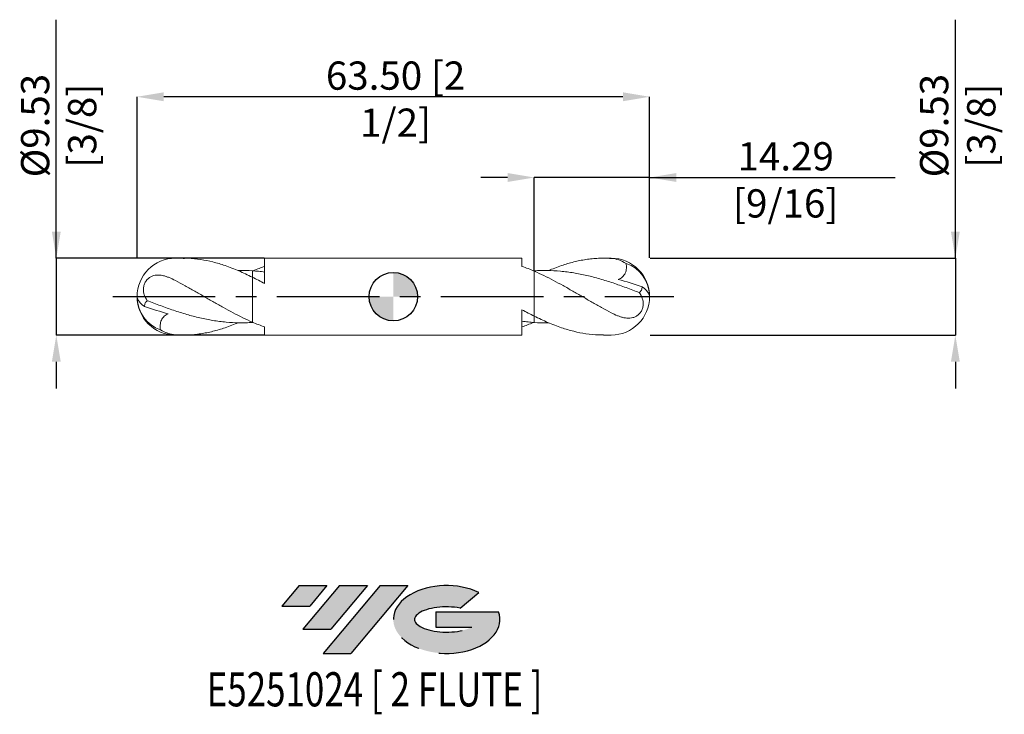
# Model space of a CAD drawing. Units: millimetres. Extents: x -46 to 76, y -52 to 34.
import ezdxf
from ezdxf.enums import TextEntityAlignment as Align

# ---------------------------------------------------------------- set-up
doc = ezdxf.new("R2010")
doc.units = ezdxf.units.MM
doc.header["$PDSIZE"] = -1
doc.linetypes.add('CENTERX2', pattern=[20.319999999999997, 12.7, -2.54, 2.54, -2.54])
for name, color, linetype in [('FORMAT', 2, 'Continuous'), ('중심선', 1, 'CENTERX2'), ('해칭선', 100, 'Continuous')]:
    doc.layers.add(name, color=color, linetype=linetype)
doc.layers.add('외형선', color=4, linetype='Continuous', lineweight=30)
doc.layers.add('치수문자_일반주서', color=7, linetype='Continuous', lineweight=15)
doc.styles.add('SLDTEXTSTYLE0', font='TXT', dxfattribs={"width": 0.75})
doc.dimstyles.new('SLDDIMSTYLE1', dxfattribs={"dimtxt": 3.5, "dimasz": 3.302, "dimexe": 0, "dimexo": 0.0625, "dimgap": 0.875, "dimtad": 1, "dimrnd": 1e-09, "dimzin": 4, "dimdsep": 46, "dimtxsty": 'SLDTEXTSTYLE0', "dimsah": 1, "dimcen": 0.09, "dimadec": 0, "dimazin": 1, "dimtfac": 1, "dimtofl": 0, "dimtmove": 0, "dimatfit": 3, "dimfxl": 1, "dimfrac": 2, "dimtolj": 1, "dimtzin": 12, "dimarcsym": 0})

# ---------------------------------------------------------------- blocks, each defined once
blk = doc.blocks.new('블럭10')
at = {"layer": '중심선'}
for p, q in [((2.268634060543552, 16.24717430164393), (0.1404042013395286, 13.71084872107135)), ((2.268634060543552, 16.24717430164393), (5.714909304380834, 16.24717430164393)), ((7.28139805157953, 16.24717430164393), (2.750260043222114, 10.84717430164391)), ((5.714909304380834, 16.24717430164393), (3.58671253028996, 13.71088815037384)), ((12.29416204261559, 16.24717430164393), (5.245725140726316, 7.84717430164391)), ((10.72767329541681, 16.24717430164393), (6.196535287059397, 10.84717430164391)), ((7.28139805157953, 16.24717430164393), (10.72767329541681, 16.24717430164393)), ((15.74043728645272, 16.24717430164393), (8.692000384563599, 7.84717430164391)), ((12.29416204261559, 16.24717430164393), (15.74043728645272, 16.24717430164393)), ((22.22332737316547, 13.45928029700563), (24.52862924686651, 15.39360700705356)), ((0.1404042013395286, 13.71084872107135), (3.58671253028996, 13.71088815037384)), ((19.22039502424796, 13.00717430171391), (19.22036997980202, 11.08717430171403)), ((19.22039502424796, 13.00717430171391), (26.96566020931264, 13.00717430171391)), ((19.22036997980202, 11.08717430171403), (23.66174974927406, 11.08717430171406)), ((2.750260043222114, 10.84717430164391), (6.196535287059397, 10.84717430164391)), ((5.245725140726316, 7.84717430164391), (8.692000384563599, 7.84717430164391))]:
    blk.add_line(p, q, dxfattribs=at)
for centre, major_axis, ratio, start_param, end_param in [((20.54032771741204, 12.0471743016438), (6.600054785286829, -1.261213355974178e-13), 0.636358354079598, 0.9219305317359503, 6.513795318482858), ((20.54032771746488, 12.04717430159265), (3.960054785062283, 1.540847449632565e-10), 0.3939339440162632, 1.131841032648279, 5.62031148352944)]:
    blk.add_ellipse(centre, major_axis=major_axis, ratio=ratio, start_param=start_param, end_param=end_param, dxfattribs=at)
at = {"layer": 'FORMAT', "color": 2, "style": 'SLDTEXTSTYLE0', "width": 0.75}
blk.add_attdef('AUTOATTR0', text='', height=4.233333333333333, dxfattribs=at).set_placement((4.408487351596664, -0.0412997538344756), align=Align.BOTTOM_LEFT)
blk = doc.blocks.new('_D')
at = {"layer": 'Defpoints', "color": 0}
for p in [(17.4625, 14.7625), (31.74999999999999, 4.762500000000003), (17.4625, 3.201181030340422)]:
    blk.add_point(p, dxfattribs=at)
at = {"layer": '치수문자_일반주서', "color": 0, "lineweight": -2}
for p, q in [((14.1605, 14.7625), (10.8585, 14.7625)), ((17.4625, 3.263681030340422), (17.4625, 14.7625)), ((31.74999999999999, 14.7625), (17.4625, 14.7625)), ((31.74999999999999, 4.825000000000003), (31.74999999999999, 14.7625)), ((31.74999999999999, 14.7625), (62.17700000000001, 14.7625)), ((35.05199999999999, 14.7625), (38.35399999999999, 14.7625))]:
    blk.add_line(p, q, dxfattribs=at)
at = {"layer": '치수문자_일반주서', "color": 0}
for points in [[(14.1605, 14.21216666666667), (14.1605, 15.31283333333333), (17.4625, 14.7625)], [(35.05199999999999, 15.31283333333333), (35.05199999999999, 14.21216666666667), (31.74999999999999, 14.7625)]]:
    blk.add_solid(points, dxfattribs=at)
at = {"layer": '치수문자_일반주서', "color": 0, "insert": (48.61450000000001, 19.1375), "char_height": 3.5, "attachment_point": 2, "style": 'SLDTEXTSTYLE0'}
blk.add_mtext('\\A1;14.29 [9/16]', dxfattribs=at)
blk = doc.blocks.new('_D_1')
at = {"layer": 'Defpoints', "color": 0}
for p in [(-31.74999999999999, 24.7625), (-31.74999999999999, 4.825000000000003), (31.74999999999999, 4.762500000000003)]:
    blk.add_point(p, dxfattribs=at)
at = {"layer": '치수문자_일반주서', "color": 0, "lineweight": -2}
for p, q in [((-31.74999999999999, 4.887500000000003), (-31.74999999999999, 24.7625)), ((28.44799999999999, 24.7625), (-28.44799999999999, 24.7625)), ((31.74999999999999, 4.825000000000003), (31.74999999999999, 24.7625))]:
    blk.add_line(p, q, dxfattribs=at)
at = {"layer": '치수문자_일반주서', "color": 0}
for points in [[(-28.44799999999999, 25.31283333333333), (-28.44799999999999, 24.21216666666666), (-31.74999999999999, 24.7625)], [(28.44799999999999, 24.21216666666666), (28.44799999999999, 25.31283333333333), (31.74999999999999, 24.7625)]]:
    blk.add_solid(points, dxfattribs=at)
at = {"layer": '치수문자_일반주서', "color": 0, "insert": (0.2779156695830451, 29.1375), "char_height": 3.5, "attachment_point": 2, "style": 'SLDTEXTSTYLE0'}
blk.add_mtext('\\A1;63.50 [2 1/2]', dxfattribs=at)
blk = doc.blocks.new('_D_2')
at = {"layer": 'Defpoints', "color": 0}
for p in [(-15.94243244403314, 4.762499999999999), (-41.74999999999996, -4.762500000000098), (-15.94243244403315, -4.762500000000001)]:
    blk.add_point(p, dxfattribs=at)
at = {"layer": '치수문자_일반주서', "color": 0, "lineweight": -2}
for p, q in [((-41.74999999999999, 4.762499999999903), (-41.75000000000011, 34.31449999999997)), ((-41.75000000000001, 8.064499999999903), (-41.75000000000002, 11.3664999999999)), ((-16.00493244403314, 4.762499999999999), (-41.74999999999999, 4.762499999999903)), ((-41.74999999999999, 4.762499999999903), (-41.74999999999996, -4.762500000000099)), ((-16.00493244403315, -4.762500000000001), (-41.74999999999996, -4.762500000000099)), ((-41.74999999999994, -8.064500000000098), (-41.74999999999993, -11.3665000000001))]:
    blk.add_line(p, q, dxfattribs=at)
at = {"layer": '치수문자_일반주서', "color": 0}
for points in [[(-42.30033333333334, 8.064499999999901), (-41.19966666666667, 8.064499999999905), (-41.74999999999999, 4.762499999999903)], [(-41.19966666666661, -8.064500000000097), (-42.30033333333328, -8.0645000000001), (-41.74999999999996, -4.762500000000099)]]:
    blk.add_solid(points, dxfattribs=at)
at = {"layer": '치수문자_일반주서', "color": 0, "insert": (-46.12500000000006, 21.18949999999995), "char_height": 3.5, "attachment_point": 2, "rotation": 90.00000000000021, "style": 'SLDTEXTSTYLE0'}
blk.add_mtext('\\A1;%%c9.53 [3/8]', dxfattribs=at)
blk = doc.blocks.new('_D_3')
at = {"layer": 'Defpoints', "color": 0}
for p in [(31.74999999999999, 4.762500000000003), (31.74999999999999, -4.762499999999996), (69.63183600420378, -4.762499999999855)]:
    blk.add_point(p, dxfattribs=at)
at = {"layer": '치수문자_일반주서', "color": 0, "lineweight": -2}
for p, q in [((69.63183600420375, 4.762500000000145), (69.63183600420366, 34.31450000000017)), ((69.63183600420373, 8.064500000000145), (69.63183600420372, 11.36650000000014)), ((31.81249999999999, 4.762500000000003), (69.63183600420375, 4.762500000000145)), ((69.63183600420375, 4.762500000000145), (69.63183600420378, -4.762499999999854)), ((31.81249999999999, -4.762499999999996), (69.63183600420378, -4.762499999999854)), ((69.63183600420379, -8.064499999999853), (69.6318360042038, -11.36649999999985))]:
    blk.add_line(p, q, dxfattribs=at)
at = {"layer": '치수문자_일반주서', "color": 0}
for points in [[(69.0815026708704, 8.064500000000143), (70.18216933753706, 8.064500000000146), (69.63183600420375, 4.762500000000145)], [(70.18216933753712, -8.064499999999851), (69.08150267087046, -8.064499999999855), (69.63183600420378, -4.762499999999854)]]:
    blk.add_solid(points, dxfattribs=at)
at = {"layer": '치수문자_일반주서', "color": 0, "insert": (65.2568360042037, 21.18950000000015), "char_height": 3.5, "attachment_point": 2, "rotation": 90.00000000000018, "style": 'SLDTEXTSTYLE0'}
blk.add_mtext('\\A1;%%c9.53 [3/8]', dxfattribs=at)
blk = doc.blocks.new('SW_DOWELSYMBOL_0')
at = {"linetype": 'Continuous', "lineweight": 0}
h = blk.add_hatch(color=0, dxfattribs=at)
edge = h.paths.add_edge_path(flags=0)
edge.add_arc((0, 0), 3.000000000000001, 0, 90)
edge.add_line((0, 3.000000000000001), (0, 0))
edge.add_line((0, 0), (3.000000000000001, 0))
h = blk.add_hatch(color=0, dxfattribs=at)
edge = h.paths.add_edge_path(flags=0)
edge.add_arc((0, 0), 3.000000000000001, 180, 270.0000000000008)
edge.add_line((0, -3.000000000000001), (0, 0))
edge.add_line((0, 0), (-3.000000000000001, 0))
at = {"layer": '해칭선', "color": 0}
blk.add_circle((0, 0), 3.000000000000001, dxfattribs=at)

msp = doc.modelspace()

# ---------------------------------------------------------------- hatches: boundary and pattern name
at = {"layer": '중심선'}
for points in [[(-8.225363627744365, -35.8), (-11.67163887158165, -35.8), (-13.79986873078567, -38.3363255805726), (-10.35356040183524, -38.33628615127011)], [(-3.212599636708385, -35.8), (-6.658874880545666, -35.8), (-11.19001288890308, -41.20000000000002), (-7.743737645065799, -41.20000000000002)], [(1.800164354327483, -35.8), (-1.646110889509632, -35.8), (-8.694547791398882, -44.20000000000002), (-5.248272547561598, -44.20000000000002)]]:
    msp.add_hatch(color=256, dxfattribs=at).paths.add_polyline_path(points, flags=0)
h = msp.add_hatch(color=256, dxfattribs=at)
edge = h.paths.add_edge_path(flags=0)
edge.add_ellipse((6.600054785339683, -40.00000000005127), major_axis=(3.960054785062283, 1.540882976769353e-10), ratio=0.3939339440162628, start_angle=39.998034231491374, end_angle=342.90460819391564, ccw=False)
edge.add_line((8.283054441040278, -38.58789400463833), (10.58835631474134, -36.65356729459038))
edge.add_ellipse((6.600054785286837, -40.00000000000015), major_axis=(6.600054785286829, -1.27897692436818e-13), ratio=0.636358354079598, start_angle=39.99873849337385, end_angle=368.4976242363725)
edge.add_line((13.02538727718744, -39.03999999993002), (5.280122092122786, -39.03999999993002))
edge.add_line((5.280122092122786, -39.03999999993002), (5.280097047676825, -40.95999999992991))
edge.add_line((5.280097047676826, -40.95999999992991), (9.721476817148861, -40.95999999992988))

# ---------------------------------------------------------------- linework, layer by layer
at = {"color": 1, "linetype": 'Continuous', "lineweight": 15}
for p, q in [((-26.03479453601379, 4.762500000000006), (-26.9875, 4.762500000000006)), ((26.98749999999999, 4.762500000000004), (26.03506856643425, 4.762500000000004)), ((-26.98750000000001, -4.762499999999992), (-26.03506856643428, -4.762499999999992)), ((26.03479453601377, -4.762499999999997), (26.98749999999999, -4.762499999999997))]:
    msp.add_line(p, q, dxfattribs=at)
for centre, radius, start, end in [((-26.98750000000001, 7.1e-15), 4.762500000000003, 90.00000000000078, 180), ((26.98749999999999, 3.1e-15), 4.762500000000003, 0, 90), ((27.46682853565916, 0.0883910283882491), 4.258723148259405, 1.06983402975403, 71.16112496140728), ((29.47145610122149, -0.8278801688980877), 2.463572693217723, 23.84125672760636, 56.79542084518386), ((-26.98750000000001, 7.1e-15), 4.762500000000003, 180, 269.9999999999999), ((26.98749999999999, 3.1e-15), 4.762500000000003, 270.0000000000008, 0), ((-29.47145610122151, 0.8278801688980995), 2.463572693217723, 203.8412567276063, 236.7954208451838), ((-27.46682853565918, -0.088391028388239), 4.258723148259405, 181.0698340297539, 251.1611249614073)]:
    msp.add_arc(centre, radius, start, end, dxfattribs=at)
for points, knots in [([(-17.46250000000001, 2.414393733319834), (-17.74230467398027, 2.550860566532101), (-18.30263940814645, 2.824148019606918), (-19.14418142318756, 3.201311850746606), (-19.99119022645112, 3.546147775484803), (-21.05741236885329, 3.935225813571828), (-22.34875465446245, 4.320313317729003), (-23.87443223987536, 4.620146665535367), (-25.10457280011823, 4.765444771414868), (-25.8290249783141, 4.747124636301518), (-26.03479453601379, 4.741921082205426)], [0, 0, 0, 0, 0.0978688007300789, 0.1959913237336406, 0.2948815800983993, 0.3940336468867449, 0.5695148224492227, 0.7464670488194931, 0.9279878440608313, 1, 1, 1, 1]), ([(19.23531412413971, 3.232582925480104), (19.48698817112925, 3.337093897663344), (20.02210000128282, 3.55930615301928), (20.80675316288356, 3.843562828580903), (21.8444135053787, 4.174309263588182), (22.85113285128778, 4.427150957802041), (23.86763341755549, 4.60541059504982), (24.63859271039117, 4.701712656003399), (25.41938655231913, 4.755782896032916), (26.20214397453011, 4.770647155703837), (26.72551751928806, 4.744068687481114), (26.98749999999996, 4.730764436419415)], [0, 0, 0, 0, 0.0973420477923433, 0.2069696179170244, 0.3039044996020172, 0.4987358184460354, 0.5966887693711614, 0.6969546155181998, 0.7974432425765909, 0.8986071758378874, 1, 1, 1, 1]), ([(28.84200396967384, 4.118976020570273), (28.54721081390849, 4.298571199290489), (28.24391590685734, 4.439773403513398), (27.62564756499998, 4.645211403520875), (27.30690009588809, 4.709553171998376), (26.98749999999998, 4.730764436419418)], [0, 0, 0, 0, 0.5, 0.5, 1, 1, 1, 1]), ([(28.84200396967385, 4.118976020570276), (28.87585604055839, 3.919068620140926), (28.89108417124785, 3.715597289818338), (28.86893447289705, 3.406459927319874), (28.85405863700515, 3.30512888043077), (28.80671658785322, 3.106492481593168), (28.77365248315867, 3.008054018583991), (28.68966169938997, 2.823295392161473), (28.63896614419358, 2.736730108727914), (28.51988711504794, 2.575419789670978), (28.45106929856518, 2.500668160749145), (28.22904193872992, 2.303470500565105), (28.05560942933301, 2.203378606883691), (27.87582261770261, 2.131918444055887)], [0, 0, 0, 0, 0.2500000000000003, 0.2500000000000003, 0.3750000000000004, 0.3750000000000004, 0.5000000000000006, 0.5000000000000006, 0.6250000000000007, 0.6250000000000007, 0.7500000000000009, 0.7500000000000009, 1, 1, 1, 1]), ([(-26.9875, 1.991301044327049), (-27.25213428975641, 2.129818568531853), (-27.51260200522025, 2.253793838872021), (-27.90195149033359, 2.411111144386755), (-28.03146245328528, 2.458819341186427), (-28.29139168669402, 2.542129752871972), (-28.42242440016125, 2.577789942304729), (-28.81024429293103, 2.660660713897059), (-29.06377134369046, 2.685645583439852), (-29.44486574231201, 2.657158578126293), (-29.56961029459546, 2.636571838464606), (-29.81451129553815, 2.569212844704223), (-29.93614613016456, 2.521856526763465), (-30.16968955408817, 2.395848202993538), (-30.28090749027974, 2.318117080379716), (-30.49150964660132, 2.125238548489802), (-30.58614615458357, 2.014361182229383), (-30.75120806713142, 1.760198751760441), (-30.81751113018562, 1.622904250759179), (-30.9156120525225, 1.332636475041562), (-30.94563520381319, 1.184530489566516), (-30.98319478593531, 0.7427994100711093), (-30.93792716483134, 0.4652600166576129), (-30.76295391835941, -0.0430954199863667), (-30.63339062459698, -0.2765100393740134), (-30.47504577258086, -0.4990354627884805)], [0, 0, 0, 0, 0.1249999999999995, 0.1249999999999995, 0.1874999999999995, 0.1874999999999995, 0.2499999999999994, 0.2499999999999994, 0.3749999999999998, 0.3749999999999998, 0.4374999999999998, 0.4374999999999998, 0.4999999999999997, 0.4999999999999997, 0.5624999999999997, 0.5624999999999997, 0.6249999999999996, 0.6249999999999996, 0.6874999999999997, 0.6874999999999997, 0.7499999999999997, 0.7499999999999997, 0.8749999999999999, 0.8749999999999999, 1, 1, 1, 1]), ([(-19.23531412413972, 3.232582925480102), (-19.1762783968308, 3.235786752320539), (-18.58531068366206, 3.267858148872905), (-17.99438981813931, 3.232766836359493), (-17.46250000000001, 3.201181030340415)], [0, 0, 0, 0, 0.0998967050033429, 1, 1, 1, 1]), ([(30.47504577258602, 0.4990354627864836), (30.203462432729, 0.6044151025050681), (29.93420128279381, 0.7086862133299333), (29.39315149910587, 0.9149270516358327), (29.1209489520182, 1.016943707718478), (28.30524391845633, 1.317431468034665), (27.76702223951794, 1.509826017876397), (26.95126966074168, 1.782902333166015), (26.67910889467867, 1.871201098155257), (26.13825591675541, 2.041092800248551), (25.86884574652214, 2.122774727335779), (25.32558409390766, 2.279438098635751), (25.05316039963151, 2.354266240513457), (24.51069499647398, 2.495836477996376), (24.24192293915647, 2.562489548241385), (23.6998376583462, 2.687666239996247), (23.42745545798472, 2.746094785414485), (22.88397765542373, 2.853758809532234), (22.61408963285871, 2.90292914495059), (21.80362420124711, 3.036204650081267), (21.25578695947668, 3.106220276592321), (20.17669074231403, 3.204594624740221), (19.63055184762988, 3.23343819816616), (18.81825481627265, 3.244946232770663), (18.54929137888453, 3.243541283090615), (18.00640282831806, 3.230222042021035), (17.73395901162728, 3.218292963737842), (17.46249999999999, 3.201181030340416)], [0, 0, 0, 0, 0.0625000000000002, 0.0625000000000002, 0.1250000000000003, 0.1250000000000003, 0.2500000000000007, 0.2500000000000007, 0.3125000000000007, 0.3125000000000007, 0.3750000000000007, 0.3750000000000007, 0.4375000000000006, 0.4375000000000006, 0.5000000000000006, 0.5000000000000006, 0.5625000000000004, 0.5625000000000004, 0.6250000000000004, 0.6250000000000004, 0.7500000000000003, 0.7500000000000003, 0.8750000000000002, 0.8750000000000002, 0.9375000000000001, 0.9375000000000001, 1, 1, 1, 1]), ([(26.9875000000003, -1.991301044327201), (26.58947854127106, -1.782964675316552), (26.19537521864266, -1.56840044315834), (25.4016026631674, -1.128901899957037), (25.00196964512594, -0.9039435849898401), (24.20964067174947, -0.4506194153834532), (23.81435899215323, -0.2217762295345873), (23.01815721909112, 0.2369466742593953), (22.62296070134471, 0.4657208390991837), (21.83053887856089, 0.9188530288678807), (21.43090119194155, 1.1436545152691), (20.63720328994173, 1.582723837495791), (20.24304840110686, 1.797039899503392), (19.44698705119534, 2.21310282307844), (19.05015267178063, 2.413933712459145), (18.25937613865659, 2.797047259279181), (17.85988534134564, 2.9801925880466), (17.46249999999988, 3.15202877432655)], [0, 0, 0, 0, 0.125, 0.125, 0.2500000000000001, 0.2500000000000001, 0.3750000000000001, 0.3750000000000001, 0.5000000000000001, 0.5000000000000001, 0.6250000000000001, 0.6250000000000001, 0.7500000000000002, 0.7500000000000002, 0.8750000000000002, 0.8750000000000002, 1, 1, 1, 1]), ([(-26.98750000000032, 1.991301044327212), (-26.58947854127108, 1.782964675316563), (-26.19537521864268, 1.568400443158351), (-25.40160266316742, 1.128901899957045), (-25.00196964512596, 0.9039435849898485), (-24.20964067174948, 0.4506194153834624), (-23.81435899215325, 0.221776229534596), (-23.01815721909114, -0.2369466742593858), (-22.62296070134472, -0.4657208390991769), (-21.8305388785609, -0.918853028867872), (-21.43090119194157, -1.143654515269095), (-20.63720328994175, -1.582723837495784), (-20.24304840110688, -1.797039899503385), (-19.44698705119535, -2.213102823078433), (-19.05015267178065, -2.413933712459137), (-18.25937613865661, -2.797047259279179), (-17.85988534134566, -2.980192588046595), (-17.4624999999999, -3.152028774326546)], [0, 0, 0, 0, 0.125, 0.125, 0.2500000000000001, 0.2500000000000001, 0.3750000000000001, 0.3750000000000001, 0.5000000000000001, 0.5000000000000001, 0.6250000000000001, 0.6250000000000001, 0.7500000000000002, 0.7500000000000002, 0.8750000000000002, 0.8750000000000002, 1, 1, 1, 1]), ([(30.47504577258082, 0.4990354627884994), (30.52982018042111, 0.532054010447704), (30.57861384992295, 0.5729827045625073), (30.66419856630163, 0.6711226768968659), (30.70127017428596, 0.7292654689709169), (30.78896981333627, 0.9203477992525021), (30.81791522732956, 1.073829536802799), (30.82058265432092, 1.23344172699539)], [0, 0, 0, 0, 0.25, 0.25, 0.5, 0.5, 1, 1, 1, 1]), ([(26.98749999999999, -1.991301044327037), (27.25213428975639, -2.129818568531843), (27.51260200522024, -2.253793838872011), (27.90195149033358, -2.411111144386744), (28.03146245328526, -2.458819341186416), (28.29139168669401, -2.542129752871959), (28.42242440016124, -2.577789942304717), (28.81024429293102, -2.660660713897047), (29.06377134369045, -2.685645583439841), (29.444865742312, -2.65715857812628), (29.56961029459544, -2.636571838464593), (29.81451129553813, -2.569212844704211), (29.93614613016454, -2.521856526763453), (30.16968955408816, -2.395848202993525), (30.28090749027972, -2.318117080379703), (30.49150964660131, -2.12523854848979), (30.58614615458356, -2.01436118222937), (30.7512080671314, -1.760198751760429), (30.8175111301856, -1.622904250759167), (30.91561205252248, -1.33263647504155), (30.94563520381317, -1.184530489566504), (30.98319478593529, -0.7427994100710944), (30.93792716483132, -0.4652600166575996), (30.76295391835939, 0.0430954199863784), (30.63339062459696, 0.2765100393740262), (30.47504577258085, 0.4990354627884935)], [0, 0, 0, 0, 0.1249999999999995, 0.1249999999999995, 0.1874999999999995, 0.1874999999999995, 0.2499999999999994, 0.2499999999999994, 0.3749999999999998, 0.3749999999999998, 0.4374999999999998, 0.4374999999999998, 0.4999999999999997, 0.4999999999999997, 0.5624999999999997, 0.5624999999999997, 0.6249999999999996, 0.6249999999999996, 0.6874999999999997, 0.6874999999999997, 0.7499999999999997, 0.7499999999999997, 0.8749999999999999, 0.8749999999999999, 1, 1, 1, 1]), ([(-30.47504577258083, -0.4990354627884876), (-30.52982018042113, -0.5320540104476912), (-30.57861384992297, -0.5729827045624951), (-30.66419856630165, -0.6711226768968501), (-30.70127017428597, -0.729265468970901), (-30.78896981333629, -0.9203477992524896), (-30.81791522732958, -1.073829536802783), (-30.82058265432093, -1.233441726995377)], [0, 0, 0, 0, 0.25, 0.25, 0.5, 0.5, 1, 1, 1, 1]), ([(-30.47504577258604, -0.4990354627864715), (-30.20346243272902, -0.6044151025050546), (-29.93420128279383, -0.7086862133299192), (-29.39315149910588, -0.9149270516358214), (-29.12094895201822, -1.016943707718468), (-28.30524391845634, -1.317431468034655), (-27.76702223951796, -1.509826017876385), (-26.95126966074169, -1.782902333166003), (-26.67910889467869, -1.871201098155247), (-26.13825591675543, -2.041092800248542), (-25.86884574652215, -2.12277472733577), (-25.32558409390768, -2.27943809863574), (-25.05316039963153, -2.354266240513446), (-24.510694996474, -2.495836477996367), (-24.24192293915648, -2.562489548241377), (-23.69983765834622, -2.68766623999624), (-23.42745545798474, -2.746094785414478), (-22.88397765542375, -2.853758809532227), (-22.61408963285873, -2.902929144950583), (-21.80362420124712, -3.03620465008126), (-21.2557869594767, -3.106220276592314), (-20.17669074231405, -3.204594624740214), (-19.6305518476299, -3.233438198166155), (-18.81825481627267, -3.244946232770658), (-18.54929137888454, -3.243541283090611), (-18.00640282831808, -3.23022204202103), (-17.7339590116273, -3.218292963737838), (-17.46250000000001, -3.201181030340411)], [0, 0, 0, 0, 0.0625000000000002, 0.0625000000000002, 0.1250000000000003, 0.1250000000000003, 0.2500000000000007, 0.2500000000000007, 0.3125000000000007, 0.3125000000000007, 0.3750000000000007, 0.3750000000000007, 0.4375000000000006, 0.4375000000000006, 0.5000000000000006, 0.5000000000000006, 0.5625000000000004, 0.5625000000000004, 0.6250000000000004, 0.6250000000000004, 0.7500000000000003, 0.7500000000000003, 0.8750000000000002, 0.8750000000000002, 0.9375000000000001, 0.9375000000000001, 1, 1, 1, 1]), ([(-28.84200396967388, -4.118976020570265), (-28.87585604055841, -3.919068620140916), (-28.89108417124787, -3.715597289818326), (-28.86893447289707, -3.406459927319862), (-28.85405863700517, -3.305128880430761), (-28.80671658785324, -3.106492481593158), (-28.77365248315869, -3.00805401858398), (-28.68966169938999, -2.823295392161462), (-28.6389661441936, -2.736730108727905), (-28.51988711504795, -2.575419789670967), (-28.45106929856519, -2.500668160749136), (-28.22904193872994, -2.303470500565094), (-28.05560942933303, -2.203378606883682), (-27.87582261770263, -2.131918444055877)], [0, 0, 0, 0, 0.2500000000000003, 0.2500000000000003, 0.3750000000000004, 0.3750000000000004, 0.5000000000000006, 0.5000000000000006, 0.6250000000000007, 0.6250000000000007, 0.7500000000000009, 0.7500000000000009, 1, 1, 1, 1]), ([(17.46249999999999, -2.414393733319829), (17.74230467398025, -2.550860566532096), (18.30263940814643, -2.824148019606914), (19.14418142318755, -3.2013118507466), (19.99119022645111, -3.546147775484797), (21.05741236885328, -3.93522581357182), (22.34875465446243, -4.320313317728995), (23.87443223987535, -4.620146665535358), (25.10457280011822, -4.76544477141486), (25.82902497831408, -4.747124636301506), (26.03479453601377, -4.741921082205415)], [0, 0, 0, 0, 0.0978688007300789, 0.1959913237336406, 0.2948815800983993, 0.3940336468867449, 0.5695148224492227, 0.7464670488194931, 0.9279878440608313, 1, 1, 1, 1]), ([(-19.23531412413972, -3.232582925480095), (-19.48698817112927, -3.337093897663337), (-20.02210000128284, -3.559306153019271), (-20.80675316288358, -3.843562828580897), (-21.84441350537872, -4.174309263588174), (-22.8511328512878, -4.427150957802034), (-23.86763341755551, -4.605410595049811), (-24.63859271039119, -4.701712656003387), (-25.41938655231915, -4.755782896032905), (-26.20214397453013, -4.770647155703827), (-26.72551751928808, -4.744068687481104), (-26.98749999999998, -4.730764436419403)], [0, 0, 0, 0, 0.0973420477923433, 0.2069696179170244, 0.3039044996020172, 0.4987358184460354, 0.5966887693711614, 0.6969546155181998, 0.7974432425765909, 0.8986071758378874, 1, 1, 1, 1]), ([(19.23531412413971, -3.232582925480097), (19.17627839683079, -3.235786752320533), (18.58531068366205, -3.2678581488729), (17.9943898181393, -3.232766836359489), (17.46249999999999, -3.20118103034041)], [0, 0, 0, 0, 0.0998967050033429, 1, 1, 1, 1]), ([(-28.84200396967386, -4.118976020570262), (-28.54721081390851, -4.298571199290478), (-28.24391590685736, -4.439773403513389), (-27.625647565, -4.645211403520864), (-27.30690009588811, -4.709553171998365), (-26.9875, -4.730764436419406)], [0, 0, 0, 0, 0.5, 0.5, 1, 1, 1, 1])]:
    msp.add_open_spline(points, degree=3, knots=knots, dxfattribs=at)
for points in [[(27.87582261770261, 2.131918444055887), (28.84395524931844, 1.862866606167385), (29.83102247439554, 1.559692643445055), (30.82058265432094, 1.233441726995423)], [(-27.87582261770263, -2.131918444055877), (-28.84395524931846, -1.862866606167373), (-29.83102247439556, -1.55969264344504), (-30.82058265432095, -1.233441726995409)]]:
    msp.add_open_spline(points, degree=3, dxfattribs=at)
at = {"layer": '외형선', "linetype": 'Continuous', "lineweight": 15}
for p, q in [((15.94243244403313, 4.762500000000004), (-15.94243244403315, 4.762499999999999)), ((-15.94243244403314, 4.762499999999999), (-15.94243244403314, 1.620819960050596)), ((15.94243244403313, 3.752863443037945), (15.94243244403313, 4.762500000000004)), ((17.46249999999999, 3.201181030340416), (17.36640086514868, 3.191721122704937)), ((17.46249999999999, 3.1520287743265), (17.46249999999999, -2.414393733319829)), ((-17.46250000000001, -3.152028774326496), (-17.46250000000001, 2.414393733319834)), ((15.94243244403313, -4.762499999999997), (15.94243244403313, -1.620819960050592)), ((-17.46250000000001, -3.201181030340411), (-17.36640086514869, -3.191721122704934)), ((-15.94243244403315, -3.752863443037942), (-15.94243244403315, -4.762499999999999)), ((-15.94243244403315, -4.762500000000001), (15.94243244403313, -4.762499999999997))]:
    msp.add_line(p, q, dxfattribs=at)
for points, knots in [([(-17.36640086514869, 3.191721122704934), (-17.11529526962777, 3.298099230814559), (-16.6408854476658, 3.499077704528959), (-16.16597317399066, 3.671752118125987), (-15.94243244403314, 3.753029791077578)], [0, 0, 0, 0, 0.5293010049464, 1, 1, 1, 1]), ([(17.46249999999999, 3.152028774326499), (17.20867972147082, 3.26178498353961), (16.95702323303117, 3.366770882629367), (16.45111196448453, 3.567299759821922), (16.1966946585622, 3.662842683904882), (15.94243244403313, 3.753029791077581)], [0, 0, 0, 0, 0.5, 0.5, 1, 1, 1, 1]), ([(-17.4625, 3.201181030340413), (-17.20867972147083, 3.185180987921223), (-16.95702323303119, 3.164698843616433), (-16.45111196448454, 3.114788143204764), (-16.19669465856222, 3.085334362593397), (-15.94243244403314, 3.051547022694207)], [0, 0, 0, 0, 0.5, 0.5, 1, 1, 1, 1]), ([(-17.4625, 2.458715268692128), (-17.4625, 2.492178760958982), (-17.4625, 2.597108502866018), (-17.46250000000001, 2.844263490910514), (-17.46250000000001, 3.082208517197115), (-17.46250000000001, 3.201181030340415)], [0, 0, 0, 0, 0.1897066479421504, 0.5948533239710753, 1, 1, 1, 1]), ([(-17.46250000000001, 2.458715268692128), (-17.46250000000001, 2.492178760958982), (-17.46250000000001, 2.597108502866018), (-17.46250000000001, 2.844263490910514), (-17.46250000000001, 3.082208517197115), (-17.46250000000001, 3.201181030340415)], [0, 0, 0, 0, 0.1897066479421516, 0.5948533239710757, 1, 1, 1, 1]), ([(-15.94247949883261, 1.621051542027175), (-16.19673389023822, 1.758796159236894), (-16.45114326313318, 1.894262519177584), (-16.95703874737085, 2.158941316028399), (-17.20868755030603, 2.288195341989564), (-17.46250000000001, 2.414393733319834)], [0, 0, 0, 0, 0.5, 0.5, 1, 1, 1, 1]), ([(15.94247949883259, -1.621051542027172), (16.19673389023821, -1.758796159236891), (16.45114326313317, -1.894262519177581), (16.95703874737084, -2.158941316028395), (17.20868755030602, -2.28819534198956), (17.46249999999999, -2.41439373331983)], [0, 0, 0, 0, 0.5, 0.5, 1, 1, 1, 1]), ([(-17.46250000000001, -3.152028774326496), (-17.20867972147083, -3.261784983539606), (-16.95702323303119, -3.366770882629364), (-16.45111196448455, -3.567299759821918), (-16.19669465856222, -3.662842683904877), (-15.94243244403315, -3.753029791077577)], [0, 0, 0, 0, 0.5, 0.5, 1, 1, 1, 1]), ([(17.46249999999999, -3.20118103034041), (17.20867972147081, -3.185180987921219), (16.95702323303117, -3.16469884361643), (16.45111196448453, -3.114788143204761), (16.1966946585622, -3.085334362593393), (15.94243244403313, -3.051547022694204)], [0, 0, 0, 0, 0.5, 0.5, 1, 1, 1, 1]), ([(17.36640086514868, -3.19172112270493), (17.11529526962776, -3.298099230814556), (16.64088544766579, -3.499077704528955), (16.16597317399064, -3.671752118125984), (15.94243244403313, -3.753029791077574)], [0, 0, 0, 0, 0.5293010049464, 1, 1, 1, 1]), ([(17.46249999999999, -2.458715268692125), (17.46249999999999, -2.492178760958979), (17.46249999999999, -2.597108502866013), (17.46249999999999, -2.844263490910511), (17.46249999999999, -3.082208517197111), (17.46249999999999, -3.201181030340412)], [0, 0, 0, 0, 0.1897066479421504, 0.5948533239710753, 1, 1, 1, 1]), ([(17.4625, -2.458715268692125), (17.46249999999999, -2.492178760958979), (17.4625, -2.597108502866014), (17.46249999999999, -2.844263490910511), (17.46249999999999, -3.082208517197111), (17.46249999999999, -3.201181030340412)], [0, 0, 0, 0, 0.1897066479421516, 0.5948533239710757, 1, 1, 1, 1])]:
    msp.add_open_spline(points, degree=3, knots=knots, dxfattribs=at)
at = {"layer": '중심선', "color": 1}
msp.add_line((-34.74999999999999, -4.3e-15), (34.75, 4.3e-15), dxfattribs=at)
at = {"layer": '해칭선'}
msp.add_circle((0, 0), 3.000000000000001, dxfattribs=at)

# ---------------------------------------------------------------- block references
at = {"color": 7, "linetype": 'Continuous'}
ref = msp.add_blockref('블럭10', (-13.9402729321252, -52.04717430164393), dxfattribs=at)
ref.add_attrib('AUTOATTR0', 'E5251024 [ 2 FLUTE ]', dxfattribs={"layer": 'FORMAT', "color": 2, "height": 4.233333333333333, "style": 'SLDTEXTSTYLE0', "width": 0.75}).set_placement((-23.12156822086648, -52.08847405547841), align=Align.BOTTOM_LEFT)
at = {"layer": '해칭선'}
msp.add_blockref('SW_DOWELSYMBOL_0', (0, 0), dxfattribs=at)

# ---------------------------------------------------------------- dimensions: what is measured, and where the dimension line sits
at = {"layer": '치수문자_일반주서'}
for base, p1, p2, picture, middle in [((-41.74999999999996, -4.762500000000099), (-15.94243244403314, 4.762499999999999), (-15.94243244403315, -4.762500000000001), '_D_2', (-41.75000000000006, 21.18949999999997)), ((69.63183600420378, -4.762499999999854), (31.74999999999999, 4.762500000000003), (31.74999999999999, -4.762499999999996), '_D_3', (69.6318360042037, 21.18950000000016))]:
    dim = msp.add_linear_dim(base=base, p1=p1, p2=p2, angle=90.0000000000002, text='%%c<>', dimstyle='SLDDIMSTYLE1', dxfattribs=at)
    dim.commit()
    dim.dimension.update_dxf_attribs({"geometry": picture, "text_midpoint": middle, "dimtype": 160})
for base, p2, angle, picture, middle in [((-31.74999999999999, 24.7625), (-31.74999999999999, 4.825000000000003), 6.4e-15, '_D_1', (0.2779156695830451, 24.7625)), ((17.4625, 14.7625), (17.4625, 3.201181030340422), 7.1e-15, '_D', (48.61450000000001, 14.7625))]:
    dim = msp.add_linear_dim(base=base, p1=(31.74999999999999, 4.762500000000003), p2=p2, angle=angle, dimstyle='SLDDIMSTYLE1', dxfattribs=at)
    dim.commit()
    dim.dimension.update_dxf_attribs({"geometry": picture, "text_midpoint": middle, "dimtype": 160})

doc.saveas('drawing.dxf')
